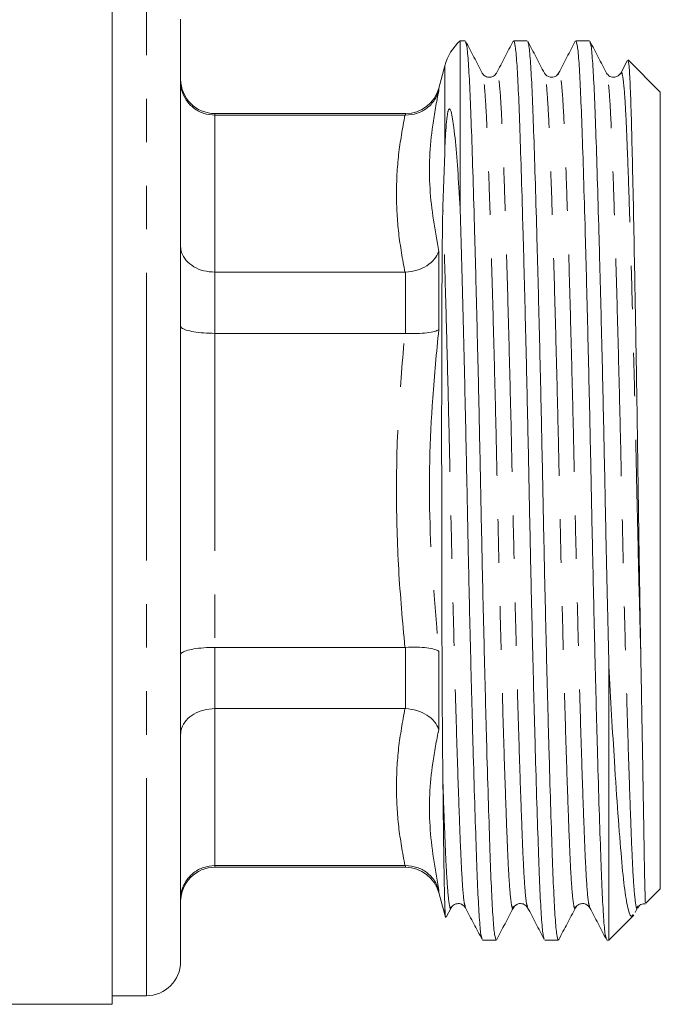
# Model space of a CAD drawing. Units: millimetres. Extents: x 144 to 263, y 95 to 257.
# Drawn here: x 192 to 211, y 185 to 213 of the extents above; entities that cross this region are included whole.
import ezdxf

# ---------------------------------------------------------------- set-up
doc = ezdxf.new("R2010")
doc.units = ezdxf.units.MM
doc.linetypes.add('PHANTOM', pattern=[12.7, 6.35, -1.27, 1.27, -1.27, 1.27, -1.27])

msp = doc.modelspace()

# ---------------------------------------------------------------- linework, layer by layer
at = {"color": 7, "linetype": 'Continuous', "lineweight": 15}
for p, q in [((195.195, 214.667), (195.195, 184.667)), ((197.195, 199.667), (197.195, 213.417)), ((205.499, 212.792), (205.358, 212.792)), ((205.358, 212.792), (205.358, 207.789)), ((207.313, 212.792), (206.913, 212.792)), ((209.127, 212.792), (208.727, 212.792)), ((210.23, 212.208), (210.042, 211.848)), ((211.195, 211.292), (210.255, 212.232)), ((204.902, 212.056), (204.728, 211.409)), ((205.999, 211.814), (205.997, 211.819)), ((208.229, 211.818), (208.227, 211.813)), ((211.195, 199.667), (211.195, 211.292)), ((203.762, 210.667), (198.195, 210.667)), ((203.74, 210.619), (198.195, 210.619)), ((203.74, 210.619), (203.762, 210.619)), ((204.849, 207.953), (204.902, 209.513)), ((203.74, 206.036), (198.195, 206.036)), ((203.762, 206.037), (203.74, 206.036)), ((203.74, 204.25), (198.195, 204.25)), ((203.74, 204.25), (203.762, 204.249)), ((197.195, 185.917), (197.195, 199.667)), ((211.195, 188.042), (211.195, 199.667)), ((203.74, 195.085), (198.195, 195.085)), ((203.762, 195.085), (203.74, 195.085)), ((209.695, 186.542), (209.695, 194.549)), ((203.74, 193.298), (198.195, 193.298)), ((203.74, 193.298), (203.762, 193.298)), ((203.74, 188.716), (198.195, 188.716)), ((198.195, 188.667), (203.762, 188.667)), ((203.762, 188.716), (203.74, 188.716)), ((210.775, 187.622), (211.195, 188.042)), ((204.728, 187.926), (204.902, 187.279)), ((204.947, 187.21), (205.092, 187.488)), ((210.458, 187.345), (210.539, 187.499)), ((210.539, 187.545), (210.532, 187.522)), ((209.695, 186.542), (210.424, 187.272)), ((206.006, 186.542), (206.406, 186.542)), ((207.82, 186.542), (208.22, 186.542)), ((209.634, 186.542), (209.695, 186.542)), ((195.195, 184.917), (196.195, 184.917)), ((189.595, 184.667), (195.195, 184.667))]:
    msp.add_line(p, q, dxfattribs=at)
at = {"color": 8, "linetype": 'PHANTOM', "lineweight": 0}
for p, q in [((196.195, 199.667), (196.195, 214.417)), ((204.902, 209.513), (204.902, 212.056)), ((204.728, 211.409), (204.728, 211.334)), ((198.195, 210.667), (198.195, 210.619)), ((203.762, 210.619), (203.762, 210.667)), ((198.195, 210.619), (198.195, 206.036)), ((204.728, 206.642), (204.728, 204.36)), ((198.195, 206.036), (198.195, 204.25)), ((203.762, 204.249), (203.762, 206.037)), ((198.195, 204.25), (198.195, 195.085)), ((196.195, 184.917), (196.195, 199.667)), ((198.195, 195.085), (198.195, 193.298)), ((203.762, 193.298), (203.762, 195.085)), ((204.728, 194.975), (204.728, 192.693)), ((198.195, 193.298), (198.195, 188.716)), ((198.195, 188.716), (198.195, 188.667)), ((203.762, 188.667), (203.762, 188.716)), ((204.728, 188), (204.728, 187.926)), ((204.902, 187.279), (204.902, 187.658))]:
    msp.add_line(p, q, dxfattribs=at)
at = {"color": 7, "linetype": 'Continuous', "lineweight": 15}
for centre, radius, start, end in [((206.35, 211.667), 1.5, 131.4096, 165), ((198.195, 211.667), 1, 180, 270), ((203.762, 211.667), 1, 270, 345), ((198.195, 187.667), 1, 90, 180), ((203.762, 187.667), 1, 15, 90), ((206.35, 187.667), 1.5, 195, 198.2438), ((196.195, 185.917), 1, 270, 0)]:
    msp.add_arc(centre, radius, start, end, dxfattribs=at)
for points, knots in [([(205.999, 211.847), (205.918, 212.002), (205.756, 212.313), (205.593, 212.624), (205.512, 212.78)], [0, 0, 0, 0, 0.499976, 1, 1, 1, 1]), ([(205.512, 212.747), (205.524, 212.72), (205.552, 212.656), (205.594, 212.175), (205.638, 211.395), (205.678, 210.333), (205.722, 209.007), (205.769, 207.422), (205.818, 205.625), (205.866, 203.684), (205.912, 201.675), (205.953, 199.65), (205.994, 197.626), (206.04, 195.619), (206.088, 193.68), (206.136, 191.886), (206.184, 190.304), (206.228, 188.982), (206.268, 187.925), (206.312, 187.146), (206.358, 186.638), (206.39, 186.575), (206.406, 186.544)], [0, 0, 0, 0, 0.037944, 0.089078, 0.138947, 0.187892, 0.238246, 0.28967, 0.341536, 0.393181, 0.443957, 0.493283, 0.542609, 0.593386, 0.64503, 0.696896, 0.748321, 0.798675, 0.84762, 0.897489, 0.948623, 1, 1, 1, 1]), ([(206.9, 212.78), (206.819, 212.625), (206.657, 212.314), (206.495, 212.003), (206.414, 211.848)], [0, 0, 0, 0, 0.500024, 1, 1, 1, 1]), ([(207.807, 186.588), (207.795, 186.615), (207.767, 186.679), (207.725, 187.16), (207.682, 187.94), (207.642, 189.002), (207.597, 190.328), (207.55, 191.913), (207.501, 193.71), (207.453, 195.651), (207.408, 197.659), (207.366, 199.684), (207.325, 201.709), (207.279, 203.716), (207.231, 205.655), (207.183, 207.449), (207.136, 209.031), (207.091, 210.353), (207.051, 211.41), (207.008, 212.189), (206.961, 212.697), (206.929, 212.76), (206.913, 212.791)], [0, 0, 0, 0, 0.037898, 0.089035, 0.138906, 0.187853, 0.238209, 0.289636, 0.341505, 0.393152, 0.443931, 0.493259, 0.542588, 0.593367, 0.645014, 0.696882, 0.748309, 0.798665, 0.847613, 0.897484, 0.948621, 1, 1, 1, 1]), ([(207.812, 211.847), (207.731, 212.003), (207.569, 212.314), (207.407, 212.625), (207.326, 212.78)], [0, 0, 0, 0, 0.499976, 1, 1, 1, 1]), ([(207.326, 212.748), (207.338, 212.721), (207.366, 212.657), (207.408, 212.175), (207.452, 211.395), (207.492, 210.333), (207.536, 209.007), (207.583, 207.422), (207.632, 205.625), (207.68, 203.684), (207.726, 201.675), (207.767, 199.65), (207.808, 197.626), (207.854, 195.619), (207.902, 193.68), (207.95, 191.886), (207.998, 190.304), (208.042, 188.982), (208.082, 187.925), (208.126, 187.146), (208.172, 186.638), (208.204, 186.575), (208.22, 186.544)], [0, 0, 0, 0, 0.038252, 0.08937, 0.139223, 0.188153, 0.23849, 0.289898, 0.341748, 0.393375, 0.444136, 0.493446, 0.542756, 0.593516, 0.645144, 0.696994, 0.748402, 0.798739, 0.847669, 0.897522, 0.94864, 1, 1, 1, 1]), ([(208.713, 212.779), (208.632, 212.623), (208.47, 212.312), (208.308, 212.001), (208.227, 211.846)], [0, 0, 0, 0, 0.500023, 1, 1, 1, 1]), ([(209.621, 186.589), (209.609, 186.616), (209.581, 186.679), (209.539, 187.16), (209.496, 187.94), (209.456, 189.002), (209.411, 190.328), (209.364, 191.913), (209.315, 193.71), (209.267, 195.651), (209.222, 197.659), (209.18, 199.684), (209.139, 201.709), (209.093, 203.716), (209.045, 205.655), (208.997, 207.449), (208.95, 209.031), (208.905, 210.353), (208.865, 211.41), (208.822, 212.189), (208.775, 212.697), (208.743, 212.76), (208.727, 212.791)], [0, 0, 0, 0, 0.037795, 0.088938, 0.138814, 0.187767, 0.238128, 0.289561, 0.341435, 0.393087, 0.443872, 0.493205, 0.542539, 0.593323, 0.644976, 0.69685, 0.748282, 0.798644, 0.847596, 0.897473, 0.948615, 1, 1, 1, 1]), ([(209.626, 211.848), (209.545, 212.003), (209.383, 212.314), (209.221, 212.625), (209.14, 212.78)], [0, 0, 0, 0, 0.499976, 1, 1, 1, 1]), ([(209.14, 212.748), (209.152, 212.721), (209.18, 212.657), (209.222, 212.175), (209.266, 211.395), (209.306, 210.333), (209.35, 209.007), (209.397, 207.422), (209.446, 205.625), (209.494, 203.684), (209.54, 201.676), (209.579, 199.749), (209.616, 197.93), (209.654, 196.208), (209.681, 195.106), (209.695, 194.549)], [0, 0, 0, 0, 0.061661, 0.143781, 0.223868, 0.302472, 0.383338, 0.465923, 0.549218, 0.632156, 0.713702, 0.792917, 0.860342, 0.929557, 1, 1, 1, 1]), ([(210.627, 194.799), (210.618, 195.31), (210.6, 196.342), (210.571, 198.137), (210.543, 200.157), (210.511, 202.325), (210.476, 204.435), (210.441, 206.355), (210.407, 208.07), (210.375, 209.511), (210.346, 210.689), (210.316, 211.55), (210.284, 212.109), (210.262, 212.189), (210.251, 212.228)], [0, 0, 0, 0, 0.067492, 0.136272, 0.223836, 0.314228, 0.401781, 0.492117, 0.575947, 0.662209, 0.746039, 0.832261, 0.91686, 1, 1, 1, 1]), ([(206.414, 211.847), (206.39, 211.814), (206.343, 211.749), (206.188, 211.711), (206.054, 211.765), (206.017, 211.82), (205.999, 211.847)], [0, 0, 0, 0, 0.262143, 0.520671, 0.768087, 1, 1, 1, 1]), ([(208.228, 211.847), (208.201, 211.81), (208.149, 211.74), (207.931, 211.708), (207.858, 211.793), (207.813, 211.847)], [0, 0, 0, 0, 0.280326, 0.545686, 1, 1, 1, 1]), ([(210.042, 211.847), (209.996, 211.793), (209.924, 211.708), (209.705, 211.74), (209.653, 211.81), (209.627, 211.847)], [0, 0, 0, 0, 0.454293, 0.719656, 1, 1, 1, 1]), ([(197.195, 211.592), (197.195, 211.588), (197.195, 211.51), (197.219, 211.324), (197.34, 211.052), (197.568, 210.813), (197.863, 210.65), (198.084, 210.629), (198.195, 210.619)], [0, 0, 0, 0, 0.0063249, 0.1564548, 0.3718383, 0.5826523, 0.7912883, 1, 1, 1, 1]), ([(204.728, 211.334), (204.727, 211.331), (204.701, 211.236), (204.612, 211.044), (204.393, 210.812), (204.097, 210.649), (203.874, 210.629), (203.762, 210.619)], [0, 0, 0, 0, 0.007405, 0.238208, 0.494854, 0.747347, 1, 1, 1, 1]), ([(204.902, 209.513), (204.912, 209.766), (204.927, 210.13), (204.959, 210.502), (204.983, 210.656), (204.993, 210.707), (205, 210.735), (205.007, 210.757), (205.013, 210.772), (205.018, 210.782), (205.024, 210.791), (205.03, 210.798), (205.04, 210.804), (205.066, 210.793), (205.118, 210.638), (205.182, 210.201), (205.256, 209.421), (205.314, 208.563), (205.347, 207.987), (205.358, 207.789)], [0, 0, 0, 0, 0.160449, 0.230878, 0.24823, 0.254002, 0.259132, 0.262789, 0.264546, 0.266023, 0.267509, 0.269159, 0.271918, 0.28026, 0.317548, 0.465772, 0.677387, 0.88916, 1, 1, 1, 1]), ([(204.849, 191.164), (204.848, 191.288), (204.841, 191.911), (204.832, 193.139), (204.825, 194.638), (204.819, 196.211), (204.816, 197.52), (204.814, 199.183), (204.813, 200.527), (204.813, 202.183), (204.815, 203.805), (204.82, 205.201), (204.825, 206.111), (204.829, 206.606), (204.834, 207.127), (204.839, 207.575), (204.847, 207.857), (204.849, 207.953)], [0, 0, 0, 0, 0.027232, 0.136475, 0.245732, 0.30023, 0.409495, 0.463994, 0.573265, 0.627764, 0.737027, 0.846276, 0.876542, 0.908067, 0.941802, 0.979935, 1, 1, 1, 1]), ([(205.993, 186.587), (205.981, 186.615), (205.953, 186.678), (205.911, 187.16), (205.868, 187.94), (205.828, 189.002), (205.783, 190.328), (205.736, 191.913), (205.687, 193.71), (205.639, 195.651), (205.594, 197.659), (205.552, 199.721), (205.509, 201.824), (205.46, 203.934), (205.409, 205.976), (205.375, 207.184), (205.358, 207.789)], [0, 0, 0, 0, 0.053874, 0.126052, 0.196442, 0.265529, 0.336603, 0.40919, 0.4824, 0.555296, 0.626968, 0.696592, 0.770101, 0.845839, 0.922832, 1, 1, 1, 1]), ([(197.195, 206.796), (197.195, 206.793), (197.195, 206.732), (197.219, 206.586), (197.34, 206.373), (197.568, 206.187), (197.863, 206.061), (198.084, 206.044), (198.195, 206.036)], [0, 0, 0, 0, 0.006325, 0.156455, 0.371838, 0.582652, 0.791288, 1, 1, 1, 1]), ([(204.728, 206.642), (204.727, 206.64), (204.701, 206.563), (204.612, 206.409), (204.393, 206.217), (204.097, 206.076), (203.874, 206.05), (203.762, 206.037)], [0, 0, 0, 0, 0.007405, 0.238208, 0.494854, 0.747347, 1, 1, 1, 1]), ([(197.195, 204.463), (197.195, 204.463), (197.195, 204.446), (197.219, 204.405), (197.34, 204.346), (197.568, 204.293), (197.863, 204.257), (198.084, 204.252), (198.195, 204.25)], [0, 0, 0, 0, 0.006325, 0.156455, 0.371838, 0.582652, 0.791288, 1, 1, 1, 1]), ([(204.728, 204.36), (204.727, 204.359), (204.701, 204.34), (204.612, 204.303), (204.393, 204.262), (204.097, 204.24), (203.874, 204.246), (203.762, 204.249)], [0, 0, 0, 0, 0.007405, 0.238208, 0.494854, 0.747347, 1, 1, 1, 1]), ([(197.195, 194.872), (197.195, 194.872), (197.195, 194.889), (197.219, 194.929), (197.34, 194.989), (197.568, 195.042), (197.863, 195.078), (198.084, 195.083), (198.195, 195.085)], [0, 0, 0, 0, 0.006325, 0.156455, 0.371838, 0.582652, 0.791288, 1, 1, 1, 1]), ([(204.728, 194.975), (204.727, 194.976), (204.701, 194.995), (204.612, 195.032), (204.393, 195.073), (204.097, 195.095), (203.874, 195.088), (203.762, 195.085)], [0, 0, 0, 0, 0.007405, 0.238208, 0.494854, 0.747347, 1, 1, 1, 1]), ([(210.76, 187.637), (210.759, 187.63), (210.759, 187.606), (210.751, 187.817), (210.74, 188.259), (210.727, 188.942), (210.712, 189.835), (210.694, 190.922), (210.676, 191.973), (210.654, 193.242), (210.638, 194.147), (210.627, 194.799)], [0, 0, 0, 0, 0.052983, 0.174648, 0.296315, 0.417984, 0.539652, 0.661317, 0.78298, 0.843702, 1, 1, 1, 1]), ([(209.695, 194.549), (209.721, 194.062), (209.774, 193.078), (209.863, 191.609), (209.96, 190.171), (210.06, 188.905), (210.155, 187.941), (210.259, 187.391), (210.343, 187.177), (210.391, 187.268), (210.403, 187.292)], [0, 0, 0, 0, 0.1105189, 0.2228606, 0.3678469, 0.5170378, 0.66205, 0.8116548, 0.9506703, 1, 1, 1, 1]), ([(197.195, 192.539), (197.195, 192.542), (197.195, 192.603), (197.219, 192.749), (197.34, 192.961), (197.568, 193.148), (197.863, 193.274), (198.084, 193.29), (198.195, 193.298)], [0, 0, 0, 0, 0.006325, 0.156455, 0.371838, 0.582652, 0.791288, 1, 1, 1, 1]), ([(204.728, 192.693), (204.727, 192.695), (204.701, 192.772), (204.612, 192.926), (204.393, 193.118), (204.097, 193.259), (203.874, 193.285), (203.762, 193.298)], [0, 0, 0, 0, 0.007405, 0.238208, 0.494854, 0.747347, 1, 1, 1, 1]), ([(204.902, 187.658), (204.897, 187.829), (204.888, 188.175), (204.876, 188.964), (204.863, 189.939), (204.854, 190.753), (204.849, 191.164)], [0, 0, 0, 0, 0.2442132, 0.4928533, 0.7438615, 1, 1, 1, 1]), ([(197.195, 187.743), (197.195, 187.746), (197.195, 187.825), (197.219, 188.011), (197.34, 188.283), (197.568, 188.522), (197.863, 188.685), (198.084, 188.705), (198.195, 188.716)], [0, 0, 0, 0, 0.0063249, 0.1564548, 0.3718383, 0.5826523, 0.7912883, 1, 1, 1, 1]), ([(204.728, 188), (204.727, 188.003), (204.701, 188.099), (204.612, 188.291), (204.393, 188.523), (204.097, 188.686), (203.874, 188.706), (203.762, 188.716)], [0, 0, 0, 0, 0.007405, 0.238208, 0.494854, 0.747347, 1, 1, 1, 1]), ([(204.929, 187.199), (204.923, 187.241), (204.913, 187.305), (204.905, 187.566), (204.902, 187.658)], [0, 0, 0, 0, 0.647868, 1, 1, 1, 1]), ([(205.092, 187.488), (205.118, 187.524), (205.17, 187.595), (205.389, 187.627), (205.461, 187.542), (205.507, 187.488)], [0, 0, 0, 0, 0.280276, 0.545615, 1, 1, 1, 1]), ([(205.507, 187.488), (205.588, 187.332), (205.75, 187.021), (205.912, 186.71), (205.993, 186.555)], [0, 0, 0, 0, 0.499978, 1, 1, 1, 1]), ([(206.419, 186.555), (206.5, 186.71), (206.662, 187.021), (206.824, 187.332), (206.906, 187.488)], [0, 0, 0, 0, 0.500025, 1, 1, 1, 1]), ([(206.906, 187.488), (206.951, 187.542), (207.024, 187.627), (207.242, 187.595), (207.294, 187.524), (207.321, 187.488)], [0, 0, 0, 0, 0.454316, 0.719673, 1, 1, 1, 1]), ([(207.321, 187.488), (207.402, 187.333), (207.564, 187.022), (207.726, 186.711), (207.807, 186.555)], [0, 0, 0, 0, 0.499976, 1, 1, 1, 1]), ([(208.233, 186.554), (208.314, 186.71), (208.476, 187.021), (208.638, 187.332), (208.719, 187.487)], [0, 0, 0, 0, 0.500024, 1, 1, 1, 1]), ([(208.72, 187.488), (208.746, 187.524), (208.798, 187.595), (209.017, 187.627), (209.089, 187.542), (209.135, 187.488)], [0, 0, 0, 0, 0.280292, 0.545643, 1, 1, 1, 1]), ([(209.135, 187.488), (209.216, 187.333), (209.378, 187.022), (209.54, 186.711), (209.621, 186.555)], [0, 0, 0, 0, 0.499978, 1, 1, 1, 1]), ([(210.534, 187.488), (210.561, 187.526), (210.612, 187.597), (210.717, 187.602), (210.766, 187.604)], [0, 0, 0, 0, 0.535363, 1, 1, 1, 1])]:
    msp.add_open_spline(points, degree=3, knots=knots, dxfattribs=at)
at = {"color": 8, "linetype": 'PHANTOM', "lineweight": 0}
for points, knots in [([(206.905, 187.52), (206.901, 187.502), (206.88, 187.421), (206.843, 187.592), (206.797, 188.031), (206.753, 188.765), (206.713, 189.746), (206.669, 190.976), (206.621, 192.447), (206.573, 194.114), (206.525, 195.916), (206.479, 197.781), (206.438, 199.662), (206.397, 201.543), (206.351, 203.409), (206.303, 205.211), (206.254, 206.879), (206.207, 208.351), (206.163, 209.582), (206.123, 210.567), (206.079, 211.29), (206.037, 211.733), (206.01, 211.79), (205.999, 211.814)], [0, 0, 0, 0, 0.014769, 0.065842, 0.116266, 0.165442, 0.213707, 0.263361, 0.314071, 0.365217, 0.416144, 0.466215, 0.514856, 0.563496, 0.613567, 0.664494, 0.71564, 0.76635, 0.816004, 0.864269, 0.913445, 0.96387, 1, 1, 1, 1]), ([(207.321, 187.521), (207.309, 187.545), (207.282, 187.602), (207.24, 188.045), (207.197, 188.768), (207.157, 189.753), (207.112, 190.984), (207.065, 192.455), (207.016, 194.124), (206.969, 195.926), (206.923, 197.792), (206.881, 199.673), (206.84, 201.554), (206.794, 203.419), (206.746, 205.221), (206.698, 206.888), (206.651, 208.359), (206.606, 209.589), (206.566, 210.569), (206.523, 211.304), (206.476, 211.743), (206.439, 211.914), (206.419, 211.834), (206.414, 211.816)], [0, 0, 0, 0, 0.036094, 0.086535, 0.135726, 0.184007, 0.233677, 0.284404, 0.335566, 0.38651, 0.436597, 0.485253, 0.533909, 0.583997, 0.63494, 0.686103, 0.736829, 0.786499, 0.83478, 0.883972, 0.934412, 0.985502, 1, 1, 1, 1]), ([(208.719, 187.519), (208.715, 187.501), (208.694, 187.421), (208.657, 187.592), (208.611, 188.031), (208.567, 188.765), (208.527, 189.746), (208.483, 190.976), (208.435, 192.447), (208.387, 194.114), (208.339, 195.916), (208.293, 197.781), (208.252, 199.662), (208.211, 201.543), (208.165, 203.409), (208.117, 205.211), (208.068, 206.879), (208.021, 208.351), (207.977, 209.582), (207.937, 210.567), (207.893, 211.29), (207.851, 211.733), (207.824, 211.791), (207.812, 211.815)], [0, 0, 0, 0, 0.014506, 0.065576, 0.115997, 0.165169, 0.213431, 0.263082, 0.313789, 0.364932, 0.415856, 0.465924, 0.514561, 0.563198, 0.613266, 0.66419, 0.715333, 0.76604, 0.815691, 0.863952, 0.913125, 0.963546, 1, 1, 1, 1]), ([(209.135, 187.521), (209.123, 187.545), (209.096, 187.602), (209.054, 188.045), (209.011, 188.768), (208.971, 189.753), (208.926, 190.984), (208.879, 192.455), (208.83, 194.124), (208.783, 195.926), (208.737, 197.792), (208.695, 199.673), (208.654, 201.554), (208.608, 203.419), (208.56, 205.221), (208.512, 206.888), (208.465, 208.359), (208.42, 209.589), (208.38, 210.569), (208.337, 211.304), (208.29, 211.742), (208.254, 211.914), (208.233, 211.835), (208.229, 211.818)], [0, 0, 0, 0, 0.036103, 0.086583, 0.135813, 0.184132, 0.233841, 0.284607, 0.33581, 0.386793, 0.43692, 0.485614, 0.534309, 0.584435, 0.635419, 0.686621, 0.737388, 0.787097, 0.835415, 0.884646, 0.935126, 0.986255, 1, 1, 1, 1]), ([(210.532, 187.522), (210.528, 187.503), (210.508, 187.414), (210.471, 187.595), (210.425, 188.03), (210.381, 188.766), (210.341, 189.746), (210.297, 190.976), (210.249, 192.447), (210.201, 194.114), (210.153, 195.916), (210.107, 197.781), (210.066, 199.662), (210.025, 201.543), (209.979, 203.409), (209.931, 205.211), (209.882, 206.879), (209.835, 208.351), (209.791, 209.582), (209.751, 210.567), (209.707, 211.29), (209.665, 211.734), (209.638, 211.792), (209.626, 211.816)], [0, 0, 0, 0, 0.013502, 0.064616, 0.11508, 0.164295, 0.212599, 0.262292, 0.313043, 0.36423, 0.415198, 0.465309, 0.513988, 0.562668, 0.612779, 0.663747, 0.714933, 0.765684, 0.815378, 0.863681, 0.912896, 0.963361, 1, 1, 1, 1]), ([(210.627, 194.799), (210.613, 195.329), (210.585, 196.381), (210.546, 198.027), (210.508, 199.749), (210.468, 201.554), (210.422, 203.419), (210.374, 205.221), (210.326, 206.888), (210.279, 208.359), (210.234, 209.589), (210.194, 210.569), (210.151, 211.304), (210.104, 211.743), (210.067, 211.914), (210.047, 211.834), (210.042, 211.816)], [0, 0, 0, 0, 0.069014, 0.136827, 0.202852, 0.27821, 0.355785, 0.434685, 0.513925, 0.59249, 0.669418, 0.744194, 0.820381, 0.898503, 0.977629, 1, 1, 1, 1]), ([(204.728, 211.334), (204.664, 210.998), (204.481, 210.043), (204.404, 208.466), (204.62, 207.252), (204.728, 206.642)], [0, 0, 0, 0, 0.212757, 0.604758, 1, 1, 1, 1]), ([(203.74, 206.036), (203.672, 206.415), (203.535, 207.173), (203.475, 208.319), (203.533, 209.469), (203.671, 210.236), (203.74, 210.619)], [0, 0, 0, 0, 0.248636, 0.497245, 0.748608, 1, 1, 1, 1]), ([(205.507, 187.519), (205.495, 187.544), (205.468, 187.601), (205.426, 188.045), (205.383, 188.768), (205.343, 189.753), (205.298, 190.984), (205.251, 192.455), (205.202, 194.124), (205.155, 195.926), (205.109, 197.792), (205.068, 199.638), (205.028, 201.449), (204.985, 203.215), (204.94, 204.928), (204.894, 206.545), (204.864, 207.485), (204.849, 207.953)], [0, 0, 0, 0, 0.050367, 0.120091, 0.188088, 0.254826, 0.323485, 0.393604, 0.464325, 0.534744, 0.60398, 0.671237, 0.734772, 0.800113, 0.866595, 0.933479, 1, 1, 1, 1]), ([(204.728, 204.36), (204.664, 203.696), (204.481, 201.81), (204.404, 198.669), (204.62, 196.21), (204.728, 194.975)], [0, 0, 0, 0, 0.212757, 0.604758, 1, 1, 1, 1]), ([(203.74, 195.085), (203.672, 195.843), (203.535, 197.359), (203.475, 199.651), (203.533, 201.951), (203.671, 203.484), (203.74, 204.25)], [0, 0, 0, 0, 0.248636, 0.497245, 0.748608, 1, 1, 1, 1]), ([(203.74, 188.716), (203.672, 189.095), (203.535, 189.853), (203.475, 190.999), (203.533, 192.149), (203.671, 192.915), (203.74, 193.298)], [0, 0, 0, 0, 0.248637, 0.497245, 0.748608, 1, 1, 1, 1]), ([(204.728, 192.693), (204.664, 192.365), (204.481, 191.434), (204.404, 189.87), (204.62, 188.625), (204.728, 188)], [0, 0, 0, 0, 0.212757, 0.604758, 1, 1, 1, 1]), ([(205.092, 187.521), (205.087, 187.502), (205.066, 187.421), (205.029, 187.592), (204.983, 188.031), (204.939, 188.765), (204.899, 189.747), (204.868, 190.605), (204.851, 191.11), (204.849, 191.164)], [0, 0, 0, 0, 0.056047, 0.245461, 0.43247, 0.614849, 0.79385, 0.978002, 1, 1, 1, 1])]:
    msp.add_open_spline(points, degree=3, knots=knots, dxfattribs=at)

doc.saveas('drawing.dxf')
